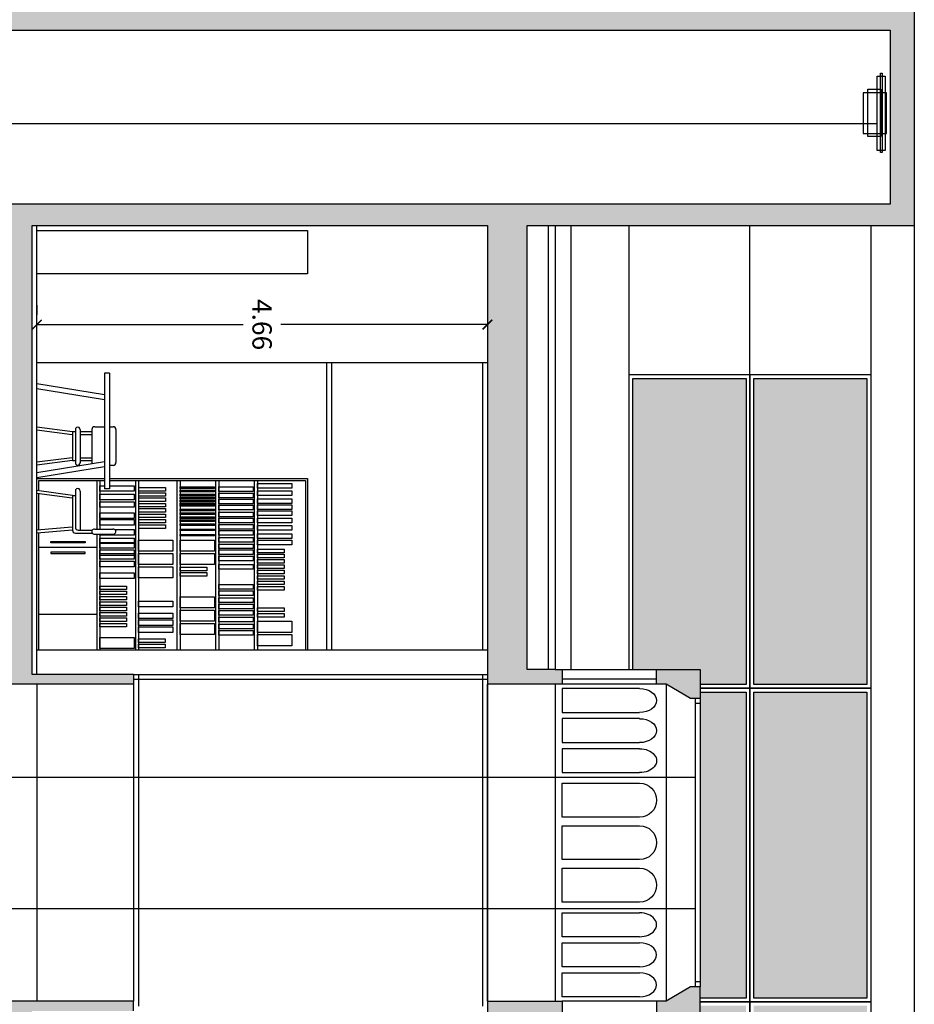
# Model space of a CAD drawing. Units: millimetres. Extents: x 868 to 1439, y -1673 to -801.
# Drawn here: x 1066 to 1076, y -1603 to -1593 of the extents above; entities that cross this region are included whole.
import ezdxf

# ---------------------------------------------------------------- set-up
doc = ezdxf.new("R2010")
doc.units = ezdxf.units.MM
doc.header["$LTSCALE"] = 0.1
doc.header["$PDMODE"] = 35
doc.header["$PDSIZE"] = 0.098
doc.layers.get('0').update_dxf_attribs({"plot": 0})
for name, color, linetype in [('__ACOTACION', 1, 'Continuous'), ('__CARPINTERIA', 36, 'Continuous'), ('__MOBILIARIO', 8, 'Continuous'), ('__SECCION', 7, 'Continuous'), ('__SOMBREADO', 251, 'Continuous'), ('_Proyección', 6, 'Continuous'), ('_SombMuros', 252, 'Continuous')]:
    doc.layers.add(name, color=color, linetype=linetype)
doc.styles.get("Standard").update_dxf_attribs({"font": 'GOTHIC.TTF', "height": 0.2})
doc.dimstyles.new('PFC 1.100', dxfattribs={"dimtxt": 0.2, "dimasz": 0.1, "dimexe": 0.1, "dimexo": 0.2, "dimgap": 0.09, "dimtad": 0, "dimtih": 1, "dimtoh": 1, "dimzin": 0, "dimdsep": 46, "dimtxsty": 'Standard', "dimblk": 'ARCHTICK', "dimcen": 0.09, "dimclrd": 256, "dimclre": 256, "dimclrt": 256, "dimadec": 0, "dimazin": 0, "dimtfac": 1, "dimtofl": 0, "dimtmove": 0, "dimatfit": 3, "dimfxl": 1, "dimtfillclr": 256, "dimtolj": 1, "dimtzin": 0, "dimarcsym": 0})

# ---------------------------------------------------------------- blocks, each defined once
blk = doc.blocks.new('_ArchTick')
at = {"color": 0, "linetype": 'ByBlock', "const_width": 0.15}
blk.add_lwpolyline([(-0.5, -0.5), (0.5, 0.5)], dxfattribs=at)
blk = doc.blocks.new('*D52')
at = {"layer": '__ACOTACION', "lineweight": -2}
for p, q in [((1066.436, -1596.204), (1066.436, -1596.304)), ((1071.097, -1596.204), (1071.097, -1596.304)), ((1066.436, -1596.404), (1068.571, -1596.404)), ((1071.097, -1596.404), (1068.961, -1596.404))]:
    blk.add_line(p, q, dxfattribs=at)
at = {"layer": 'Defpoints', "color": 0}
for p in [(1066.436, -1596.404), (1071.097, -1596.404), (1071.097, -1596.404)]:
    blk.add_point(p, dxfattribs=at)
at = {"layer": '__ACOTACION', "lineweight": -2, "xscale": 0.1, "yscale": 0.1, "zscale": 0.1, "rotation": 180}
blk.add_blockref('_ArchTick', (1066.436, -1596.404), dxfattribs=at)
at = {"layer": '__ACOTACION', "lineweight": -2, "xscale": 0.1, "yscale": 0.1, "zscale": 0.1}
blk.add_blockref('_ArchTick', (1071.097, -1596.404), dxfattribs=at)
at = {"layer": '__ACOTACION', "insert": (1068.766, -1596.404), "char_height": 0.2, "attachment_point": 5, "rotation": 270}
blk.add_mtext('\\A1;4.66', dxfattribs=at)

msp = doc.modelspace()

# ---------------------------------------------------------------- hatches: boundary and pattern name
at = {"layer": '__SOMBREADO'}
h = msp.add_hatch(dxfattribs=at)
h.set_pattern_fill('DOTS', color=9, scale=0.03, angle=270, style=0)
h.set_pattern_definition([(180, (2955.271687, -1852.64383), (-0.0238125, -0.047625), [0, -0.047625])])
h.paths.add_polyline_path([(1075.023, -1596.961), (1073.853, -1596.961), (1073.853, -1600.127), (1075.023, -1600.127)])
h.paths.add_polyline_path([(1073.773, -1596.961), (1072.603, -1596.961), (1072.603, -1599.974), (1072.847, -1599.974), (1073.297, -1599.974), (1073.297, -1600.127), (1073.773, -1600.127)])
h.paths.add_polyline_path([(1073.297, -1603.254), (1073.297, -1603.372), (1073.773, -1603.372), (1073.773, -1600.207), (1073.297, -1600.207), (1073.297, -1600.274)])
h.paths.add_polyline_path([(1073.853, -1603.372), (1075.023, -1603.372), (1075.023, -1600.207), (1073.853, -1600.207)])
h.paths.add_polyline_path([(1073.853, -1606.617), (1075.023, -1606.617), (1075.023, -1603.452), (1073.853, -1603.452)])
h.paths.add_polyline_path([(1072.603, -1606.617), (1073.773, -1606.617), (1073.773, -1603.452), (1073.297, -1603.452), (1073.297, -1603.554), (1072.847, -1603.554), (1072.603, -1603.554)])
at = {"layer": '_SombMuros'}
h = msp.add_hatch(color=256, dxfattribs=at)
h.paths.add_polyline_path([(1075.263, -1590.169), (1075.263, -1592.469), (1063.849, -1592.469), (1063.849, -1592.689), (1075.263, -1592.689), (1075.263, -1593.139), (1063.849, -1593.139), (1063.849, -1593.359), (1075.263, -1593.359), (1075.263, -1595.159), (1063.849, -1595.159), (1063.849, -1595.379), (1066.136, -1595.379), (1066.136, -1600.124), (1067.436, -1600.124), (1067.436, -1600.024), (1066.386, -1600.024), (1066.386, -1595.379), (1071.097, -1595.379), (1071.097, -1600.124), (1071.872, -1600.124), (1071.872, -1599.974), (1071.797, -1599.974), (1071.507, -1599.974), (1071.507, -1595.379), (1075.513, -1595.379), (1075.513, -1593.139), (1075.513, -1589.719), (1063.849, -1589.719), (1063.849, -1590.169)])
h.paths.add_polyline_path([(1074.307, -1613.789), (1074.307, -1612.079), (1071.507, -1612.079), (1071.507, -1603.554), (1071.797, -1603.554), (1071.872, -1603.554), (1071.872, -1603.404), (1071.797, -1603.404), (1071.097, -1603.404), (1071.097, -1610.869), (1066.386, -1610.869), (1066.386, -1603.504), (1067.436, -1603.504), (1067.436, -1603.404), (1066.136, -1603.404), (1066.136, -1610.869), (1063.849, -1610.869), (1063.849, -1611.069), (1064.603, -1611.069), (1064.603, -1613.789), (1063.849, -1613.789), (1063.849, -1613.939), (1066.436, -1613.939), (1066.436, -1613.789), (1064.803, -1613.789), (1064.803, -1611.069), (1068.047, -1611.069), (1068.047, -1613.49), (1066.436, -1613.49), (1066.436, -1613.789)])
h.paths.add_polyline_path([(1071.097, -1611.069), (1071.097, -1612.279), (1074.007, -1612.279), (1074.007, -1613.49), (1068.247, -1613.49), (1068.247, -1611.069)], flags=16)
h = msp.add_hatch(color=256, dxfattribs=at)
h.paths.add_polyline_path([(1073.297, -1603.554), (1073.297, -1603.254), (1073.197, -1603.254), (1072.947, -1603.404), (1072.847, -1603.404), (1072.847, -1603.554)])
h.paths.add_polyline_path([(1073.297, -1600.274), (1073.297, -1599.974), (1072.847, -1599.974), (1072.847, -1600.124), (1072.947, -1600.124), (1073.197, -1600.274)])

# ---------------------------------------------------------------- linework, layer by layer
at = {"layer": '__CARPINTERIA'}
for p, q in [((1067.436, -1600.024), (1071.097, -1600.024)), ((1067.436, -1600.074), (1071.097, -1600.074)), ((1067.486, -1600.024), (1067.486, -1600.074)), ((1071.047, -1600.024), (1071.047, -1600.074)), ((1072.847, -1600.074), (1071.872, -1600.074)), ((1072.847, -1600.124), (1071.872, -1600.124)), ((1073.247, -1600.274), (1073.247, -1603.254)), ((1073.297, -1600.274), (1073.297, -1603.254)), ((1073.297, -1600.324), (1073.247, -1600.324)), ((1073.297, -1603.204), (1073.247, -1603.204)), ((1072.847, -1603.404), (1071.872, -1603.404))]:
    msp.add_line(p, q, dxfattribs=at)
at = {"layer": '__MOBILIARIO', "color": 253, "linetype": 'Continuous'}
msp.add_line((1061.638, -1594.322), (1075.13, -1594.322), dxfattribs=at)
at = {"layer": '__MOBILIARIO', "color": 8, "linetype": 'Continuous'}
for p, q in [((1067.136, -1596.908), (1067.136, -1598.104)), ((1067.186, -1596.908), (1067.136, -1596.908)), ((1067.186, -1596.908), (1067.186, -1598.104)), ((1067.136, -1597.132), (1066.436, -1597.017)), ((1067.136, -1597.183), (1066.436, -1597.068)), ((1066.436, -1597.463), (1066.804, -1597.511)), ((1066.436, -1597.494), (1066.8, -1597.541)), ((1066.804, -1597.511), (1066.804, -1597.811)), ((1066.804, -1597.511), (1066.834, -1597.511)), ((1066.834, -1597.491), (1066.834, -1597.836)), ((1066.884, -1597.491), (1066.884, -1597.836)), ((1066.884, -1597.511), (1067.004, -1597.511)), ((1066.884, -1597.541), (1067.004, -1597.541)), ((1067.004, -1597.491), (1067.004, -1597.831)), ((1067.034, -1597.461), (1067.136, -1597.461)), ((1067.186, -1597.461), (1067.224, -1597.461)), ((1067.254, -1597.491), (1067.254, -1597.831)), ((1066.8, -1597.781), (1066.436, -1597.828)), ((1066.804, -1597.811), (1066.436, -1597.859)), ((1067.136, -1597.824), (1066.436, -1597.939)), ((1066.804, -1597.811), (1066.834, -1597.811)), ((1066.884, -1597.781), (1067.004, -1597.781)), ((1066.884, -1597.811), (1067.004, -1597.811)), ((1067.136, -1597.875), (1066.436, -1597.99)), ((1066.436, -1597.99), (1066.436, -1597.939)), ((1067.224, -1597.861), (1067.186, -1597.861)), ((1066.804, -1598.171), (1066.436, -1598.121)), ((1066.436, -1598.151), (1066.436, -1598.121)), ((1066.8, -1598.201), (1066.436, -1598.151)), ((1066.834, -1598.128), (1066.834, -1598.501)), ((1066.884, -1598.128), (1066.884, -1598.531)), ((1067.186, -1598.104), (1067.136, -1598.104)), ((1066.804, -1598.171), (1066.804, -1598.531)), ((1066.804, -1598.171), (1066.834, -1598.171)), ((1066.801, -1598.501), (1066.436, -1598.531)), ((1066.804, -1598.531), (1066.436, -1598.561)), ((1066.436, -1598.561), (1066.436, -1598.531)), ((1066.834, -1598.561), (1067.009, -1598.561)), ((1066.864, -1598.531), (1067.009, -1598.531)), ((1067.034, -1598.521), (1067.224, -1598.521)), ((1067.034, -1598.571), (1067.224, -1598.571))]:
    msp.add_line(p, q, dxfattribs=at)
at = {"layer": '__MOBILIARIO', "color": 253, "linetype": 'Continuous'}
for points in [[(1075.211, -1593.833), (1075.211, -1594.603), (1075.13, -1594.603), (1075.13, -1593.833)], [(1075.165, -1594.624), (1075.165, -1593.804), (1075.18, -1593.804), (1075.18, -1594.624)], [(1075.168, -1593.969), (1075.168, -1594.459), (1075.034, -1594.459), (1075.034, -1593.969)], [(1074.983, -1594.006), (1074.983, -1594.427), (1075.226, -1594.427), (1075.226, -1594.006)]]:
    msp.add_lwpolyline(points, close=True, dxfattribs=at)
at = {"layer": '__MOBILIARIO', "color": 250, "linetype": 'Continuous'}
msp.add_lwpolyline([(1069.237, -1595.43), (1069.237, -1595.88), (1066.436, -1595.88), (1066.436, -1595.43)], close=True, dxfattribs=at)
at = {"layer": '__MOBILIARIO', "color": 8, "linetype": 'Continuous'}
for centre, radius, start, end in [((1066.859, -1597.489), 0.0251, 354.5371, 185.4629), ((1067.034, -1597.491), 0.03, 90, 180), ((1067.224, -1597.491), 0.03, 0, 90), ((1066.859, -1597.833), 0.0251, 174.5371, 5.4629), ((1067.034, -1597.831), 0.03, 180, 208.9045), ((1067.224, -1597.831), 0.03, 270, 0), ((1066.859, -1598.126), 0.0251, 354.5371, 185.4629), ((1066.834, -1598.531), 0.03, 180, 270), ((1066.864, -1598.501), 0.03, 180, 270), ((1067.029, -1598.546), 0.0254, 79.6111, 280.3889), ((1067.228, -1598.546), 0.0254, 259.6111, 100.3889)]:
    msp.add_arc(centre, radius, start, end, dxfattribs=at)
at = {"layer": '__SECCION'}
for p, q in [((1075.513, -1593.139), (1075.513, -1595.379)), ((1053.725, -1593.359), (1075.263, -1593.359)), ((1075.263, -1593.359), (1075.263, -1595.159)), ((1075.263, -1595.159), (1061.028, -1595.159)), ((1066.386, -1595.379), (1071.097, -1595.379)), ((1066.386, -1600.024), (1066.386, -1595.379)), ((1071.097, -1595.379), (1071.097, -1610.869)), ((1071.507, -1595.379), (1075.513, -1595.379)), ((1071.797, -1599.974), (1071.872, -1599.974)), ((1071.872, -1599.974), (1071.872, -1600.124)), ((1072.847, -1600.124), (1072.847, -1599.974)), ((1072.847, -1599.974), (1073.297, -1599.974)), ((1073.297, -1599.974), (1073.297, -1600.274)), ((1067.436, -1600.024), (1066.386, -1600.024)), ((1067.436, -1600.024), (1067.436, -1600.124)), ((1067.436, -1600.124), (1066.136, -1600.124)), ((1071.872, -1600.124), (1071.097, -1600.124)), ((1072.947, -1600.124), (1072.847, -1600.124)), ((1073.197, -1600.274), (1072.947, -1600.124)), ((1073.297, -1600.274), (1073.197, -1600.274)), ((1073.197, -1603.254), (1072.947, -1603.404)), ((1073.297, -1603.254), (1073.197, -1603.254)), ((1073.297, -1603.554), (1073.297, -1603.254)), ((1067.436, -1603.404), (1066.136, -1603.404)), ((1067.436, -1603.504), (1067.436, -1603.404)), ((1071.097, -1603.404), (1071.797, -1603.404)), ((1071.797, -1603.404), (1071.872, -1603.404)), ((1071.872, -1603.404), (1071.872, -1603.554)), ((1072.947, -1603.404), (1072.847, -1603.404)), ((1072.847, -1603.404), (1072.847, -1603.554))]:
    msp.add_line(p, q, dxfattribs=at)
at = {"layer": '__SECCION', "color": 5}
msp.add_line((1066.436, -1600.024), (1066.436, -1595.379), dxfattribs=at)
at = {"layer": '__SECCION'}
msp.add_lwpolyline([(1071.797, -1599.974), (1071.507, -1599.974), (1071.507, -1595.379)], dxfattribs=at)
at = {"layer": '__SOMBREADO'}
for p, q in [((1071.963, -1599.974), (1071.963, -1595.379)), ((1072.563, -1596.921), (1072.563, -1595.379)), ((1073.813, -1596.921), (1073.813, -1595.379)), ((1075.063, -1595.379), (1075.063, -1613.939))]:
    msp.add_line(p, q, dxfattribs=at)
at = {"layer": '_Proyección'}
for p, q in [((1071.727, -1595.379), (1071.727, -1599.974)), ((1071.797, -1595.379), (1071.797, -1599.974))]:
    msp.add_line(p, q, dxfattribs=at)
at = {"layer": '_Proyección', "color": 5}
msp.add_line((1075.513, -1595.379), (1075.513, -1613.95), dxfattribs=at)
at = {"layer": '_Proyección', "color": 253}
for p, q in [((1071.097, -1596.801), (1066.436, -1596.801)), ((1069.436, -1599.773), (1069.436, -1596.801)), ((1069.486, -1599.773), (1069.486, -1596.801)), ((1071.047, -1596.801), (1071.047, -1599.773)), ((1067.058, -1598.71), (1066.456, -1598.71)), ((1067.058, -1599.403), (1066.456, -1599.403)), ((1071.097, -1599.773), (1066.436, -1599.773)), ((1071.797, -1600.124), (1071.797, -1603.404)), ((1065.836, -1601.085), (1071.797, -1601.085)), ((1065.836, -1602.444), (1071.797, -1602.444))]:
    msp.add_line(p, q, dxfattribs=at)
at = {"layer": '_Proyección', "color": 8}
for p, q in [((1071.872, -1599.974), (1072.847, -1599.974)), ((1067.486, -1600.074), (1067.486, -1603.454)), ((1071.047, -1600.074), (1071.047, -1603.454)), ((1066.436, -1600.124), (1066.436, -1603.404)), ((1067.436, -1600.124), (1067.436, -1603.404)), ((1071.097, -1603.404), (1071.097, -1600.124))]:
    msp.add_line(p, q, dxfattribs=at)
at = {"layer": '_Proyección', "color": 250}
for points in [[(1072.563, -1599.974), (1072.563, -1596.921), (1073.813, -1596.921), (1073.813, -1600.167), (1073.297, -1600.167)], [(1073.297, -1600.167), (1073.813, -1600.167), (1073.813, -1603.412), (1073.297, -1603.412)], [(1073.297, -1603.412), (1073.813, -1603.412), (1073.813, -1606.657), (1072.563, -1606.657), (1072.563, -1603.554)]]:
    msp.add_lwpolyline(points, dxfattribs=at)
for points in [[(1075.063, -1596.921), (1075.063, -1600.167), (1073.813, -1600.167), (1073.813, -1596.921)], [(1075.063, -1600.167), (1075.063, -1603.412), (1073.813, -1603.412), (1073.813, -1600.167)], [(1075.063, -1603.412), (1075.063, -1606.657), (1073.813, -1606.657), (1073.813, -1603.412)]]:
    msp.add_lwpolyline(points, close=True, dxfattribs=at)
at = {"layer": '_Proyección', "color": 253}
for points in [[(1072.603, -1599.974), (1072.603, -1596.961), (1073.773, -1596.961), (1073.773, -1600.127), (1073.297, -1600.127)], [(1066.436, -1597.997), (1067.136, -1597.997)], [(1066.456, -1598.124), (1066.456, -1598.017), (1067.136, -1598.017)], [(1067.058, -1598.521), (1067.058, -1598.017), (1067.088, -1598.017), (1067.088, -1598.521)], [(1067.186, -1597.997), (1069.237, -1597.997), (1069.237, -1599.773)], [(1067.186, -1598.017), (1069.216, -1598.017), (1069.216, -1599.773)], [(1067.459, -1599.773), (1067.459, -1598.017), (1067.489, -1598.017), (1067.489, -1599.773)], [(1067.889, -1599.773), (1067.889, -1598.017), (1067.919, -1598.017), (1067.919, -1599.773)], [(1068.289, -1599.773), (1068.289, -1598.017), (1068.319, -1598.017), (1068.319, -1599.773)], [(1068.689, -1599.773), (1068.689, -1598.017), (1068.719, -1598.017), (1068.719, -1599.773)], [(1066.456, -1598.529), (1066.456, -1598.154)], [(1067.186, -1598.071), (1067.443, -1598.071), (1067.443, -1598.129), (1067.088, -1598.129), (1067.088, -1598.071), (1067.136, -1598.071)], [(1066.456, -1599.773), (1066.456, -1598.559)], [(1067.242, -1598.525), (1067.443, -1598.525), (1067.443, -1598.582), (1067.088, -1598.582), (1067.088, -1598.571)], [(1067.058, -1599.773), (1067.058, -1598.571)], [(1067.088, -1598.571), (1067.088, -1599.773)], [(1072.672, -1600.17), (1071.872, -1600.17), (1071.872, -1600.418), (1072.672, -1600.418)], [(1072.947, -1600.124), (1072.947, -1603.404)], [(1073.297, -1600.207), (1073.773, -1600.207), (1073.773, -1603.372), (1073.297, -1603.372)], [(1072.672, -1600.481), (1071.872, -1600.481), (1071.872, -1600.728), (1072.672, -1600.728)], [(1072.672, -1600.792), (1071.872, -1600.792), (1071.872, -1601.039), (1072.672, -1601.039)], [(1071.797, -1601.085), (1073.247, -1601.085)], [(1071.797, -1602.444), (1073.247, -1602.444)], [(1072.672, -1602.737), (1071.872, -1602.737), (1071.872, -1602.489), (1072.672, -1602.489)], [(1072.672, -1603.048), (1071.872, -1603.048), (1071.872, -1602.8), (1072.672, -1602.8)], [(1072.672, -1603.358), (1071.872, -1603.358), (1071.872, -1603.111), (1072.672, -1603.111)]]:
    msp.add_lwpolyline(points, dxfattribs=at)
for points in [[(1075.023, -1596.961), (1075.023, -1600.127), (1073.853, -1600.127), (1073.853, -1596.961)], [(1069.073, -1598.048), (1069.073, -1598.095), (1068.719, -1598.095), (1068.719, -1598.048)], [(1067.443, -1598.159), (1067.443, -1598.217), (1067.088, -1598.217), (1067.088, -1598.159)], [(1067.765, -1598.091), (1067.765, -1598.128), (1067.491, -1598.128), (1067.491, -1598.091)], [(1067.765, -1598.143), (1067.765, -1598.18), (1067.491, -1598.18), (1067.491, -1598.143)], [(1068.273, -1598.084), (1068.273, -1598.101), (1067.919, -1598.101), (1067.919, -1598.084)], [(1068.273, -1598.117), (1068.273, -1598.133), (1067.919, -1598.133), (1067.919, -1598.117)], [(1068.273, -1598.158), (1068.273, -1598.174), (1067.919, -1598.174), (1067.919, -1598.158)], [(1068.673, -1598.084), (1068.673, -1598.132), (1068.319, -1598.132), (1068.319, -1598.084)], [(1068.673, -1598.147), (1068.673, -1598.195), (1068.319, -1598.195), (1068.319, -1598.147)], [(1069.073, -1598.123), (1069.073, -1598.171), (1068.719, -1598.171), (1068.719, -1598.123)], [(1067.443, -1598.236), (1067.443, -1598.294), (1067.088, -1598.294), (1067.088, -1598.236)], [(1067.765, -1598.198), (1067.765, -1598.235), (1067.491, -1598.235), (1067.491, -1598.198)], [(1067.765, -1598.254), (1067.765, -1598.291), (1067.491, -1598.291), (1067.491, -1598.254)], [(1068.273, -1598.19), (1068.273, -1598.207), (1067.919, -1598.207), (1067.919, -1598.19)], [(1068.273, -1598.221), (1068.273, -1598.237), (1067.919, -1598.237), (1067.919, -1598.221)], [(1068.273, -1598.253), (1068.273, -1598.27), (1067.919, -1598.27), (1067.919, -1598.253)], [(1068.673, -1598.21), (1068.673, -1598.258), (1068.319, -1598.258), (1068.319, -1598.21)], [(1069.073, -1598.206), (1069.073, -1598.254), (1068.719, -1598.254), (1068.719, -1598.206)], [(1067.443, -1598.353), (1067.443, -1598.41), (1067.088, -1598.41), (1067.088, -1598.353)], [(1067.765, -1598.307), (1067.765, -1598.344), (1067.491, -1598.344), (1067.491, -1598.307)], [(1067.765, -1598.364), (1067.765, -1598.401), (1067.491, -1598.401), (1067.491, -1598.364)], [(1068.273, -1598.266), (1068.273, -1598.282), (1067.919, -1598.282), (1067.919, -1598.266)], [(1068.273, -1598.314), (1068.273, -1598.33), (1067.919, -1598.33), (1067.919, -1598.314)], [(1068.273, -1598.352), (1068.273, -1598.368), (1067.919, -1598.368), (1067.919, -1598.352)], [(1068.673, -1598.271), (1068.673, -1598.319), (1068.319, -1598.319), (1068.319, -1598.271)], [(1068.673, -1598.345), (1068.673, -1598.393), (1068.319, -1598.393), (1068.319, -1598.345)], [(1069.073, -1598.27), (1069.073, -1598.318), (1068.719, -1598.318), (1068.719, -1598.27)], [(1069.073, -1598.331), (1069.073, -1598.379), (1068.719, -1598.379), (1068.719, -1598.331)], [(1067.443, -1598.421), (1067.443, -1598.479), (1067.088, -1598.479), (1067.088, -1598.421)], [(1067.765, -1598.419), (1067.765, -1598.456), (1067.491, -1598.456), (1067.491, -1598.419)], [(1068.273, -1598.392), (1068.273, -1598.409), (1067.919, -1598.409), (1067.919, -1598.392)], [(1068.273, -1598.425), (1068.273, -1598.442), (1067.919, -1598.442), (1067.919, -1598.425)], [(1068.273, -1598.466), (1068.273, -1598.482), (1067.919, -1598.482), (1067.919, -1598.466)], [(1068.673, -1598.406), (1068.673, -1598.454), (1068.319, -1598.454), (1068.319, -1598.406)], [(1069.073, -1598.408), (1069.073, -1598.456), (1068.719, -1598.456), (1068.719, -1598.408)], [(1067.765, -1598.475), (1067.765, -1598.512), (1067.491, -1598.512), (1067.491, -1598.475)], [(1068.273, -1598.519), (1068.273, -1598.535), (1067.919, -1598.535), (1067.919, -1598.519)], [(1068.673, -1598.472), (1068.673, -1598.52), (1068.319, -1598.52), (1068.319, -1598.472)], [(1068.673, -1598.535), (1068.673, -1598.583), (1068.319, -1598.583), (1068.319, -1598.535)], [(1069.073, -1598.483), (1069.073, -1598.531), (1068.719, -1598.531), (1068.719, -1598.483)], [(1066.58, -1598.647), (1066.934, -1598.647), (1066.934, -1598.662), (1066.58, -1598.662)], [(1067.443, -1598.613), (1067.443, -1598.67), (1067.088, -1598.67), (1067.088, -1598.613)], [(1067.443, -1598.659), (1067.443, -1598.717), (1067.088, -1598.717), (1067.088, -1598.659)], [(1067.843, -1598.634), (1067.843, -1598.749), (1067.489, -1598.749), (1067.489, -1598.634)], [(1068.273, -1598.574), (1068.273, -1598.591), (1067.919, -1598.591), (1067.919, -1598.574)], [(1068.273, -1598.634), (1068.273, -1598.749), (1067.919, -1598.749), (1067.919, -1598.634)], [(1068.673, -1598.608), (1068.673, -1598.656), (1068.319, -1598.656), (1068.319, -1598.608)], [(1069.073, -1598.569), (1069.073, -1598.617), (1068.719, -1598.617), (1068.719, -1598.569)], [(1069.073, -1598.634), (1069.073, -1598.682), (1068.719, -1598.682), (1068.719, -1598.634)], [(1066.58, -1598.773), (1066.934, -1598.773), (1066.934, -1598.758), (1066.58, -1598.758)], [(1067.443, -1598.736), (1067.443, -1598.794), (1067.088, -1598.794), (1067.088, -1598.736)], [(1067.843, -1598.772), (1067.843, -1598.887), (1067.489, -1598.887), (1067.489, -1598.772)], [(1068.273, -1598.772), (1068.273, -1598.887), (1067.919, -1598.887), (1067.919, -1598.772)], [(1068.673, -1598.674), (1068.673, -1598.722), (1068.319, -1598.722), (1068.319, -1598.674)], [(1068.673, -1598.735), (1068.673, -1598.783), (1068.319, -1598.783), (1068.319, -1598.735)], [(1068.993, -1598.728), (1068.993, -1598.765), (1068.719, -1598.765), (1068.719, -1598.728)], [(1067.443, -1598.773), (1067.443, -1598.831), (1067.088, -1598.831), (1067.088, -1598.773)], [(1067.443, -1598.853), (1067.443, -1598.91), (1067.088, -1598.91), (1067.088, -1598.853)], [(1068.673, -1598.801), (1068.673, -1598.849), (1068.319, -1598.849), (1068.319, -1598.801)], [(1068.993, -1598.78), (1068.993, -1598.817), (1068.719, -1598.817), (1068.719, -1598.78)], [(1068.993, -1598.834), (1068.993, -1598.871), (1068.719, -1598.871), (1068.719, -1598.834)], [(1067.443, -1598.974), (1067.443, -1599.032), (1067.088, -1599.032), (1067.088, -1598.974)], [(1067.843, -1598.909), (1067.843, -1599.025), (1067.489, -1599.025), (1067.489, -1598.909)], [(1068.193, -1598.913), (1068.193, -1598.95), (1067.919, -1598.95), (1067.919, -1598.913)], [(1068.193, -1598.97), (1068.193, -1599.007), (1067.919, -1599.007), (1067.919, -1598.97)], [(1068.673, -1598.885), (1068.673, -1598.933), (1068.319, -1598.933), (1068.319, -1598.885)], [(1068.993, -1598.891), (1068.993, -1598.928), (1068.719, -1598.928), (1068.719, -1598.891)], [(1068.993, -1598.946), (1068.993, -1598.983), (1068.719, -1598.983), (1068.719, -1598.946)], [(1068.993, -1599.002), (1068.993, -1599.039), (1068.719, -1599.039), (1068.719, -1599.002)], [(1068.993, -1599.057), (1068.993, -1599.094), (1068.719, -1599.094), (1068.719, -1599.057)], [(1067.363, -1599.109), (1067.363, -1599.146), (1067.088, -1599.146), (1067.088, -1599.109)], [(1067.363, -1599.161), (1067.363, -1599.198), (1067.088, -1599.198), (1067.088, -1599.161)], [(1068.673, -1599.093), (1068.673, -1599.141), (1068.319, -1599.141), (1068.319, -1599.093)], [(1068.673, -1599.16), (1068.673, -1599.208), (1068.319, -1599.208), (1068.319, -1599.16)], [(1068.993, -1599.113), (1068.993, -1599.15), (1068.719, -1599.15), (1068.719, -1599.113)], [(1067.363, -1599.216), (1067.363, -1599.253), (1067.088, -1599.253), (1067.088, -1599.216)], [(1067.363, -1599.272), (1067.363, -1599.309), (1067.088, -1599.309), (1067.088, -1599.272)], [(1067.843, -1599.267), (1067.843, -1599.325), (1067.489, -1599.325), (1067.489, -1599.267)], [(1068.273, -1599.219), (1068.273, -1599.335), (1067.919, -1599.335), (1067.919, -1599.219)], [(1068.673, -1599.23), (1068.673, -1599.278), (1068.319, -1599.278), (1068.319, -1599.23)], [(1067.363, -1599.327), (1067.363, -1599.364), (1067.088, -1599.364), (1067.088, -1599.327)], [(1067.363, -1599.384), (1067.363, -1599.421), (1067.088, -1599.421), (1067.088, -1599.384)], [(1068.273, -1599.357), (1068.273, -1599.472), (1067.919, -1599.472), (1067.919, -1599.357)], [(1068.673, -1599.297), (1068.673, -1599.345), (1068.319, -1599.345), (1068.319, -1599.297)], [(1068.673, -1599.363), (1068.673, -1599.411), (1068.319, -1599.411), (1068.319, -1599.363)], [(1068.993, -1599.336), (1068.993, -1599.373), (1068.719, -1599.373), (1068.719, -1599.336)], [(1067.363, -1599.438), (1067.363, -1599.475), (1067.088, -1599.475), (1067.088, -1599.438)], [(1067.843, -1599.388), (1067.843, -1599.446), (1067.489, -1599.446), (1067.489, -1599.388)], [(1067.843, -1599.458), (1067.843, -1599.516), (1067.489, -1599.516), (1067.489, -1599.458)], [(1068.673, -1599.43), (1068.673, -1599.478), (1068.319, -1599.478), (1068.319, -1599.43)], [(1068.993, -1599.393), (1068.993, -1599.43), (1068.719, -1599.43), (1068.719, -1599.393)], [(1069.073, -1599.473), (1069.073, -1599.588), (1068.719, -1599.588), (1068.719, -1599.473)], [(1067.363, -1599.495), (1067.363, -1599.532), (1067.088, -1599.532), (1067.088, -1599.495)], [(1067.843, -1599.532), (1067.843, -1599.589), (1067.489, -1599.589), (1067.489, -1599.532)], [(1068.273, -1599.495), (1068.273, -1599.61), (1067.919, -1599.61), (1067.919, -1599.495)], [(1068.673, -1599.502), (1068.673, -1599.55), (1068.319, -1599.55), (1068.319, -1599.502)], [(1068.673, -1599.569), (1068.673, -1599.617), (1068.319, -1599.617), (1068.319, -1599.569)], [(1067.443, -1599.64), (1067.443, -1599.756), (1067.088, -1599.756), (1067.088, -1599.64)], [(1067.763, -1599.656), (1067.763, -1599.693), (1067.489, -1599.693), (1067.489, -1599.656)], [(1069.073, -1599.611), (1069.073, -1599.726), (1068.719, -1599.726), (1068.719, -1599.611)], [(1067.763, -1599.712), (1067.763, -1599.749), (1067.489, -1599.749), (1067.489, -1599.712)], [(1075.023, -1600.207), (1075.023, -1603.372), (1073.853, -1603.372), (1073.853, -1600.207)]]:
    msp.add_lwpolyline(points, close=True, dxfattribs=at)
for points in [[(1072.672, -1601.15, -1), (1072.672, -1601.5), (1071.872, -1601.5), (1071.872, -1601.15)], [(1072.672, -1601.589, -1), (1072.672, -1601.939), (1071.872, -1601.939), (1071.872, -1601.589)], [(1072.672, -1602.029, -1), (1072.672, -1602.379), (1071.872, -1602.379), (1071.872, -1602.029)]]:
    msp.add_lwpolyline(points, format="xyb", close=True, dxfattribs=at)
at = {"layer": '_Proyección', "color": 253, "extrusion": (0, 0, -1)}
for centre, start_param, end_param in [((1072.672, -1600.294), -1.570796, 1.570796), ((1072.672, -1600.605), -1.570796, 1.570796), ((1072.672, -1600.916), 4.712389, 7.853982)]:
    msp.add_ellipse(centre, major_axis=(0.175, 0), ratio=0.707107, start_param=start_param, end_param=end_param, dxfattribs=at)
at = {"layer": '_Proyección', "color": 253}
for centre, start_param, end_param in [((1072.672, -1602.613), 4.712389, 7.853982), ((1072.672, -1602.924), -1.570796, 1.570796), ((1072.672, -1603.235), -1.570796, 1.570796)]:
    msp.add_ellipse(centre, major_axis=(0.175, 0), ratio=0.707107, start_param=start_param, end_param=end_param, dxfattribs=at)

# ---------------------------------------------------------------- dimensions: what is measured, and where the dimension line sits
at = {"layer": '__ACOTACION'}
dim = msp.add_linear_dim(base=(1071.097, -1596.404), p1=(1066.436, -1596.404), p2=(1071.097, -1596.404), dimstyle='PFC 1.100', dxfattribs=at)
dim.commit()
dim.dimension.update_dxf_attribs({"geometry": '*D52', "text_midpoint": (1068.766, -1596.404)})

doc.saveas('drawing.dxf')
